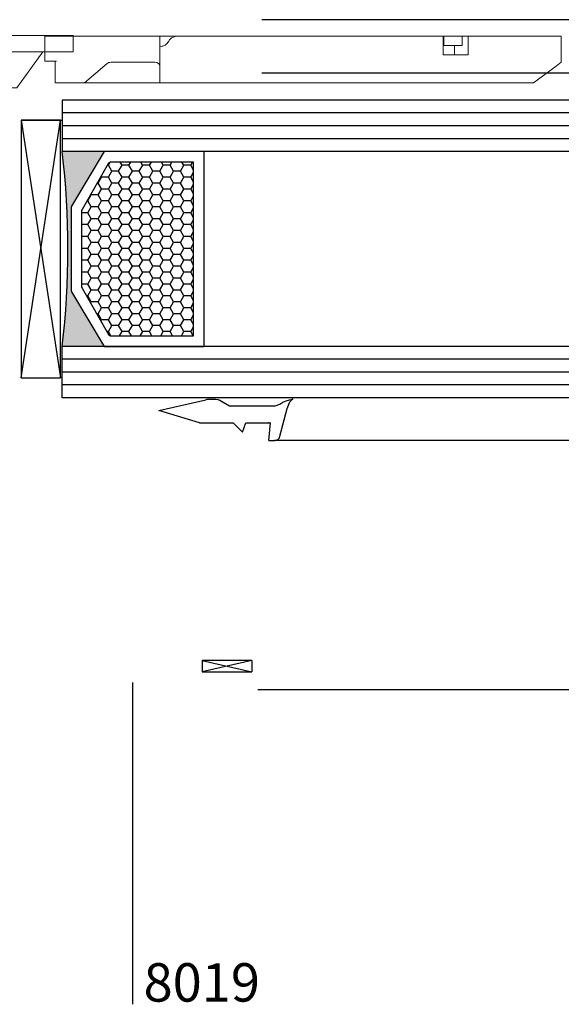
# Model space of a CAD drawing. Units: millimetres. Extents: x -11880 to -667, y -201 to 2301.
# Drawn here: x -11606 to -11554, y 1836 to 1932 of the extents above; entities that cross this region are included whole.
import ezdxf

# ---------------------------------------------------------------- set-up
doc = ezdxf.new("R2010")
doc.units = ezdxf.units.MM
doc.header["$LTSCALE"] = 0.2
doc.header["$PDSIZE"] = 15
for name, color, linetype in [('01', 1, 'Continuous'), ('02', 2, 'Continuous'), ('04', 4, 'Continuous')]:
    doc.layers.add(name, color=color, linetype=linetype)
doc.styles.add('ARIAL', font='trebuc.TTF')

# ---------------------------------------------------------------- blocks, each defined once
blk = doc.blocks.new('70059')
at = {"layer": '01'}
for p, q in [((1.282, 2.12), (-1.4, 2.817)), ((-1.65, -2.799), (-1.65, 1.651)), ((0, -1.199), (0, 1.199)), ((1.7, 1.051), (0, 1.199)), ((1.7, 1.051), (1.7, 1.627)), ((0.9, -1.527), (0, -1.199)), ((0.9, -1.527), (0, -2.427)), ((-2.007, -3.406), (-1.65, -2.799)), ((0, -5.699), (0, -2.427)), ((-2.3, -4.74), (-2.3, -4.114, 0)), ((-1.2, -9.649), (-2.241, -5.078)), ((0, -5.699), (-1.2, -9.649))]:
    blk.add_line(p, q, dxfattribs=at)
for points in [[(-1.4, 2.817, 0), (-1.746, 2.936, 0), (-2.047, 3.07, 0), (-2.225, 3.233, 0), (-2.3, 3.337, 0)], [(-1.65, 1.651, 0), (-1.828, 2.121, 0), (-2.019, 2.388, 0), (-2.156, 2.714, 0), (-2.252, 3.04, 0), (-2.3, 3.337, 0)]]:
    blk.add_polyline3d(points, dxfattribs=at)
for centre, radius, start, end in [((1.2, 1.627), 0.5, 0, 80.53762), ((-1.3, -4.74), 1, 180, 199.7714)]:
    blk.add_arc(centre, radius, start, end, dxfattribs=at)
at = {"layer": '01', "extrusion": (-6.18172e-08, 6.18172e-08, -1)}
blk.add_arc((1.3, -4.114, 0), 1, 0, 45, dxfattribs=at)
at = {"layer": '01'}
for p in [(-2.3, 3.337), (0, 1.051), (1.7, 1.627)]:
    blk.add_point(p, dxfattribs=at)
blk = doc.blocks.new('A$C0CDE3DCC')
at = {"color": 0, "linetype": 'Continuous', "lineweight": 0, "extrusion": (0, 1, 0)}
for p, q in [((-978.981, 41.5), (-978.981, 40)), ((-978.981, 41.5), (-973.881, 41.5)), ((-973.881, 36.75), (-973.881, 41.5)), ((-978.981, 5.474), (-978.981, 40)), ((-978.981, 40), (-975.481, 38.5)), ((-975.481, 38.5), (-975.481, 36.75)), ((-975.481, 36.75), (-973.881, 36.75)), ((-975.481, 36.75), (-975.481, 30.25)), ((-973.881, 30.25), (-973.881, 36.75)), ((-975.481, 30.25), (-973.881, 30.25)), ((-975.481, 30.25), (-975.481, 25.5)), ((-973.881, 25.5), (-973.881, 30.25)), ((-975.481, 25.5), (-973.881, 25.5)), ((-975.481, 25.5), (-975.481, 8)), ((-973.881, 8), (-973.881, 25.5)), ((-978.981, 8), (-975.481, 8)), ((-975.481, 8), (-973.881, 8)), ((-975.481, 8), (-975.481, 0)), ((-973.881, 0), (-973.881, 8)), ((-978.981, 5.474), (-975.481, 2.947)), ((-975.481, 0), (-973.881, 0))]:
    blk.add_line(p, q, dxfattribs=at)
blk = doc.blocks.new('A$C53241265')
at = {"color": 0, "linetype": 'Continuous', "lineweight": 0, "extrusion": (0, 1, 0)}
for p, q in [((151.863, 2.45), (151.863, 4.55)), ((151.863, 4.55), (151.985, 4.55)), ((151.985, 4.55), (154.697, 4.55)), ((154.697, 4.55), (156.894, 2.677)), ((162.043, 4.55), (154.697, 4.55)), ((162.043, 4.55), (165.667, 4.55)), ((162.043, 2.918), (162.043, 4.55)), ((165.667, 4.55), (165.97, 4.55)), ((165.97, 4.55), (198.326, 4.55)), ((198.326, 4.55), (200.543, 2.918)), ((162.043, 2.918), (162.043, 0)), ((200.543, 2.918), (201.043, 2.55)), ((150.863, 2.45), (150.985, 2.45)), ((150.863, 0), (150.863, 2.45)), ((151.985, 2.45), (150.985, 2.45)), ((157.272, 2.55), (161.543, 2.55)), ((201.043, 2.55), (201.043, 0)), ((192.003, 1.815), (189.569, 1.815)), ((189.569, 1.815), (189.569, 0)), ((190.653, 0.907), (190.653, 1.815)), ((192.003, 0), (192.003, 1.815)), ((150.985, 0), (150.863, 0)), ((156.894, 0), (150.985, 0)), ((157.272, 0), (156.894, 0)), ((161.543, 0), (157.272, 0)), ((162.043, 0), (161.543, 0)), ((163.852, 0), (162.043, 0)), ((163.852, 0), (165.667, 0)), ((165.97, 0), (165.667, 0)), ((189.569, 0), (165.97, 0)), ((189.569, 0.907), (189.621, 0.907)), ((189.621, 0.002), (189.569, 0.002)), ((189.569, 0), (190.653, 0)), ((189.621, 0.907), (189.621, 0.002)), ((189.621, 0.907), (191.422, 0.907)), ((191.422, 0.002), (189.621, 0.002)), ((190.653, 0), (190.653, 0.002)), ((190.653, 0), (192.003, 0)), ((191.422, 0.002), (191.422, 0.907)), ((200.543, 0), (192.003, 0)), ((201.043, 0), (200.543, 0))]:
    blk.add_line(p, q, dxfattribs=at)
at = {"color": 0, "linetype": 'Continuous', "lineweight": 0}
for centre, start_param, end_param in [((161.543, 2.918), 4.712389, 6.283185), ((157.272, 2.918), 3.853777, 4.712389)]:
    blk.add_ellipse(centre, major_axis=(0.5, 0), ratio=0.73587, start_param=start_param, end_param=end_param, dxfattribs=at)
for points, knots in [([(162.864, 0.542), (162.827, 0.603), (162.785, 0.658), (162.662, 0.795), (162.565, 0.872), (162.365, 0.974), (162.263, 1), (162.129, 1), (162.085, 0.994), (162.044, 0.981)], [0.551747, 0.551747, 0.551747, 0.551747, 0.761861, 0.761861, 1.142495, 1.142495, 1.52313, 1.52313, 1.710351, 1.710351, 1.710351, 1.710351]), ([(162.888, 0.5), (162.914, 0.454), (162.942, 0.411), (163.046, 0.28), (163.143, 0.197), (163.365, 0.076), (163.49, 0.038), (163.691, 0.005), (163.772, 0), (163.852, 0)], [4.653187, 4.653187, 4.653187, 4.653187, 4.806462, 4.806462, 5.175465, 5.175465, 5.544469, 5.544469, 5.796258, 5.796258, 5.796258, 5.796258])]:
    blk.add_open_spline(points, degree=3, knots=knots, dxfattribs=at)
blk.add_open_spline([(162.888, 0.5), (162.88, 0.514), (162.872, 0.528), (162.864, 0.542)], degree=3, dxfattribs=at)

msp = doc.modelspace()

# ---------------------------------------------------------------- hatches: boundary and pattern name
at = {"layer": '01'}
msp.add_hatch(color=256, dxfattribs=at).paths.add_polyline_path([(-11602.303, 1900.123), (-11598.235, 1900.123), (-11601.398, 1905.429, -0.163108), (-11601.459, 1905.613), (-11601.459, 1913.645), (-11601.432, 1913.691, -0.05465), (-11601.398, 1913.748), (-11598.235, 1919.054), (-11602.303, 1919.054, -0.057595)])
h = msp.add_hatch(dxfattribs=at)
h.set_pattern_fill('HONEY', color=256, scale=0.21, angle=180, style=0)
h.set_pattern_definition([(180, (-4516.9459, -8115.5671), (-1.000125, 0.5774223), [0.66675, -1.3335]), (60, (-4516.9459, -8115.5671), (1.00012488, 0.577422507), [0.66675, -1.3335]), (120, (-4516.9459, -8115.5671), (-1.2e-07, 1.154844807), [-1.3335, 0.66675])])
h.paths.add_polyline_path([(-11600.442, 1913.223, -0.163108), (-11600.38, 1913.407), (-11597.82, 1917.915, -0.235214), (-11597.576, 1918.037), (-11589.553, 1918.037), (-11589.553, 1901.141), (-11597.576, 1901.141, -0.235214), (-11597.82, 1901.262), (-11600.38, 1905.771, -0.163108), (-11600.442, 1905.955)])

# ---------------------------------------------------------------- linework, layer by layer
for p, q in [((-11518.13, 1931.871), (-11582.903, 1931.871)), ((-11518.13, 1926.681), (-11582.903, 1926.681)), ((-11518.13, 1922.804), (-11602.303, 1922.804)), ((-11606.303, 1897.07), (-11602.484, 1922.108)), ((-11606.303, 1922.108), (-11602.484, 1897.07)), ((-11606.303, 1922.108), (-11602.303, 1922.108)), ((-11518.13, 1921.554), (-11602.303, 1921.554)), ((-11518.13, 1920.304), (-11602.303, 1920.304)), ((-11598.235, 1919.054), (-11601.398, 1913.748)), ((-11588.535, 1919.054), (-11598.235, 1919.054)), ((-11588.535, 1919.054), (-11588.535, 1900.123)), ((-11597.82, 1917.915), (-11600.38, 1913.407)), ((-11589.553, 1918.037), (-11597.576, 1918.037)), ((-11589.553, 1901.141), (-11589.553, 1918.037)), ((-11601.459, 1913.564), (-11601.459, 1905.613)), ((-11600.442, 1913.223), (-11600.442, 1905.955)), ((-11601.398, 1905.429), (-11598.235, 1900.123)), ((-11600.38, 1905.771), (-11597.82, 1901.262)), ((-11597.576, 1901.141), (-11589.553, 1901.141)), ((-11598.235, 1900.123), (-11588.535, 1900.123)), ((-11518.13, 1898.873), (-11602.303, 1898.873)), ((-11518.13, 1897.623), (-11602.303, 1897.623)), ((-11518.13, 1896.373), (-11602.303, 1896.373)), ((-11483.55, 1890.975), (-11581.643, 1890.975)), ((-11583.885, 1869.597), (-11588.715, 1869.597)), ((-11583.885, 1869.597), (-11588.715, 1868.486)), ((-11588.715, 1869.597), (-11583.885, 1868.486)), ((-11588.715, 1869.597), (-11588.715, 1868.486)), ((-11583.885, 1869.597), (-11583.885, 1868.486)), ((-11588.715, 1868.486), (-11583.885, 1868.486)), ((-11595.476, 1867.442), (-11595.476, 1836.172)), ((-11583.309, 1866.771), (-11518.13, 1866.771))]:
    msp.add_line(p, q, dxfattribs=at)
msp.add_lwpolyline([(-11602.484, 1897.07), (-11602.484, 1922.108), (-11606.303, 1922.108), (-11606.303, 1897.07)], close=True, dxfattribs=at)
for centre, radius, start, end in [((-11684.203, 1909.589), 82.446, 353.40736, 6.59264), ((-11597.576, 1917.731), 0.305, 90, 142.94476), ((-11601.154, 1913.564), 0.305, 142.94476, 180), ((-11600.136, 1913.223), 0.305, 142.94476, 180), ((-11601.154, 1905.613), 0.305, 180, 217.05524), ((-11600.136, 1905.955), 0.305, 180, 217.05524), ((-11597.576, 1901.446), 0.305, 217.05524, 270)]:
    msp.add_arc(centre, radius, start, end, dxfattribs=at)
at = {"layer": '02'}
for p, q in [((-11518.13, 1924.054), (-11602.303, 1924.054)), ((-11602.303, 1924.054), (-11602.303, 1919.054)), ((-11518.13, 1919.054), (-11602.303, 1919.054)), ((-11518.13, 1900.123), (-11602.303, 1900.123)), ((-11602.303, 1895.123), (-11602.303, 1900.123)), ((-11518.13, 1895.123), (-11602.303, 1895.123))]:
    msp.add_line(p, q, dxfattribs=at)

# ---------------------------------------------------------------- block references
at = {"layer": '01', "rotation": 270}
msp.add_blockref('70059', (-11583.27, 1892.675), dxfattribs=at)
at = {"layer": '02', "rotation": 90}
msp.add_blockref('A$C0CDE3DCC', (-11601.25, 2904.231), dxfattribs=at)
at = {"layer": '02', "xscale": -1, "rotation": 180}
msp.add_blockref('A$C53241265', (-11754.854, 1930.279), dxfattribs=at)

# ---------------------------------------------------------------- texts
at = {"layer": '04', "lineweight": 0, "insert": (-11594.405, 1838.3), "char_height": 3.7338, "width": 59.57466, "attachment_point": 4, "style": 'ARIAL'}
msp.add_mtext('{\\C4;8019}', dxfattribs=at)

doc.saveas('drawing.dxf')
